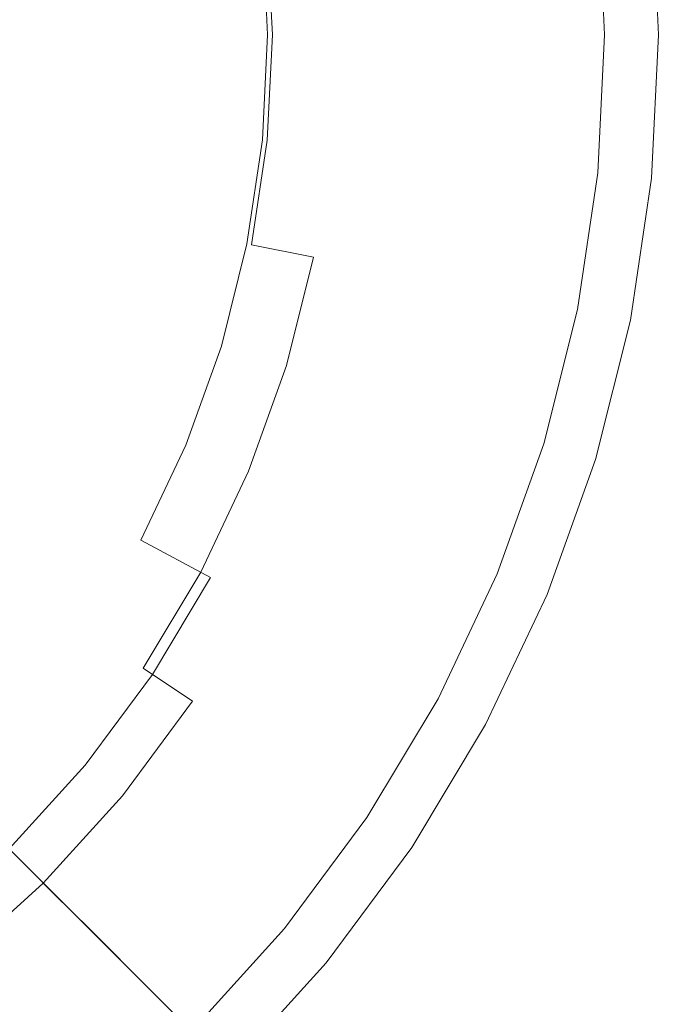
# Model space of a CAD drawing. Extents: x -202 to 202, y -404 to 0.
# Drawn here: x 113 to 202, y -335 to -200 of the extents above; entities that cross this region are included whole.
import ezdxf

# ---------------------------------------------------------------- set-up
doc = ezdxf.new("R2010")
doc.units = 0
doc.header["$LTSCALE"] = 500
doc.header["$MEASUREMENT"] = 0
doc.layers.add('CERAMIKA', color=253, linetype='Continuous')

msp = doc.modelspace()

# ---------------------------------------------------------------- linework, layer by layer
at = {"layer": 'CERAMIKA', "lineweight": 0}
for points, invisible_edges in [([(199.75, -202.18, 154.66), (198.78, -182.6, 154.66), (197.13, -182.76, 155), (198.08, -202.18, 155)], 15), ([(199.8, -182.5, 138.48), (200.77, -202.18, 138.48), (198.43, -202.18, 127.63), (197.47, -182.73, 127.63)], 15), ([(201.11, -202.18, 153.71), (200.14, -182.46, 153.71), (198.78, -182.6, 154.66), (199.75, -202.18, 154.66)], 15), ([(201.08, -182.37, 149), (202.06, -202.18, 149), (200.77, -202.18, 138.48), (199.8, -182.5, 138.48)], 15), ([(201.96, -202.18, 152.28), (200.99, -182.38, 152.28), (200.14, -182.46, 153.71), (201.11, -202.18, 153.71)], 11), ([(202.18, -202.18, 150.6), (201.2, -182.36, 150.6), (200.99, -182.38, 152.28), (201.96, -202.18, 152.28)], 15), ([(201.08, -182.37, 149), (201.2, -182.36, 150.6), (202.18, -202.18, 150.6), (202.06, -202.18, 149)], 15), ([(184.59, -183.99, 94.45), (185.49, -202.18, 94.45), (179.38, -202.18, 83.65), (178.51, -184.59, 83.65)], 15), ([(182.33, -184.22, 115.06), (183.21, -202.18, 115.06), (188.15, -202.18, 128.85), (187.25, -183.73, 128.85)], 15), ([(189.82, -183.48, 105.47), (190.74, -202.18, 105.47), (185.49, -202.18, 94.45), (184.59, -183.99, 94.45)], 15), ([(187.25, -183.73, 128.85), (188.15, -202.18, 128.85), (191.11, -202.18, 142.13), (190.19, -183.44, 142.13)], 15), ([(194.13, -183.05, 116.58), (195.07, -202.18, 116.58), (190.74, -202.18, 105.47), (189.82, -183.48, 105.47)], 15), ([(191.06, -183.36, 147.94), (190.19, -183.44, 142.13), (191.11, -202.18, 142.13), (191.98, -202.18, 147.94)], 15), ([(192.17, -202.18, 150.6), (191.25, -183.34, 150.6), (191.06, -183.36, 147.94), (191.98, -202.18, 147.94)], 15), ([(192.63, -202.18, 152.28), (191.7, -183.29, 152.28), (191.25, -183.34, 150.6), (192.17, -202.18, 150.6)], 15), ([(193.69, -202.18, 153.71), (192.76, -183.19, 153.71), (191.7, -183.29, 152.28), (192.63, -202.18, 152.28)], 15), ([(195.19, -202.18, 154.66), (194.25, -183.04, 154.66), (192.76, -183.19, 153.71), (193.69, -202.18, 153.71)], 11), ([(197.47, -182.73, 127.63), (198.43, -202.18, 127.63), (195.07, -202.18, 116.58), (194.13, -183.05, 116.58)], 15), ([(196.91, -202.18, 155), (195.96, -182.87, 155), (194.25, -183.04, 154.66), (195.19, -202.18, 154.66)], 15), ([(195.96, -182.87, 155), (196.91, -202.18, 155), (198.08, -202.18, 155), (197.13, -182.76, 155)], 15), ([(171.66, -185.27, 73.21), (172.49, -202.18, 73.21), (164.91, -202.18, 63.26), (164.12, -186.01, 63.26)], 15), ([(167.23, -185.7, 87.58), (168.04, -202.18, 87.58), (176.44, -202.18, 101.16), (175.59, -184.88, 101.16)], 15), ([(178.51, -184.59, 83.65), (179.38, -202.18, 83.65), (172.49, -202.18, 73.21), (171.66, -185.27, 73.21)], 15), ([(175.59, -184.88, 101.16), (176.44, -202.18, 101.16), (183.21, -202.18, 115.06), (182.33, -184.22, 115.06)], 15), ([(146.71, -187.73, 63.01), (147.42, -202.18, 63.01), (158.26, -202.18, 74.73), (157.5, -186.66, 74.73)], 15), ([(164.12, -186.01, 63.26), (164.91, -202.18, 63.26), (156.74, -202.18, 53.93), (155.98, -186.81, 53.93)], 15), ([(157.5, -186.66, 74.73), (158.26, -202.18, 74.73), (168.04, -202.18, 87.58), (167.23, -185.7, 87.58)], 15), ([(135.17, -188.86, 52.76), (135.82, -202.18, 52.76), (147.42, -202.18, 63.01), (146.71, -187.73, 63.01)], 11), ([(147.36, -187.66, 45.33), (148.07, -202.18, 45.33), (139.02, -202.18, 37.56), (138.35, -188.55, 37.56)], 15), ([(155.98, -186.81, 53.93), (156.74, -202.18, 53.93), (148.07, -202.18, 45.33), (147.36, -187.66, 45.33)], 11), ([(129.07, -189.46, 30.74), (129.69, -202.18, 30.74), (120.22, -202.18, 24.94), (119.64, -190.39, 24.94)], 15), ([(123.24, -190.04, 44.31), (123.84, -202.18, 44.31), (135.82, -202.18, 52.76), (135.17, -188.86, 52.76)], 15), ([(138.35, -188.55, 37.56), (139.02, -202.18, 37.56), (129.69, -202.18, 30.74), (129.07, -189.46, 30.74)], 15), ([(119.64, -190.39, 24.94), (120.22, -202.18, 24.94), (110.7, -202.18, 20.23), (110.17, -191.32, 20.23)], 15), ([(111.29, -191.21, 37.9), (111.83, -202.18, 37.9), (123.84, -202.18, 44.31), (123.24, -190.04, 44.31)], 15), ([(120.22, -202.18, 24.94), (119.64, -213.96, 24.94), (110.17, -213.03, 20.23), (110.7, -202.18, 20.23)], 15), ([(111.83, -202.18, 37.9), (111.29, -213.14, 37.9), (123.24, -214.31, 44.31), (123.84, -202.18, 44.31)], 15), ([(129.69, -202.18, 30.74), (129.07, -214.89, 30.74), (119.64, -213.96, 24.94), (120.22, -202.18, 24.94)], 15), ([(123.84, -202.18, 44.31), (123.24, -214.31, 44.31), (135.17, -215.49, 52.76), (135.82, -202.18, 52.76)], 15), ([(139.02, -202.18, 37.56), (138.35, -215.8, 37.56), (129.07, -214.89, 30.74), (129.69, -202.18, 30.74)], 15), ([(135.82, -202.18, 52.76), (135.17, -215.49, 52.76), (146.71, -216.62, 63.01), (147.42, -202.18, 63.01)], 11), ([(148.07, -202.18, 45.33), (147.36, -216.69, 45.33), (138.35, -215.8, 37.56), (139.02, -202.18, 37.56)], 15), ([(147.42, -202.18, 63.01), (146.71, -216.62, 63.01), (157.5, -217.69, 74.73), (158.26, -202.18, 74.73)], 15), ([(156.74, -202.18, 53.93), (155.98, -217.54, 53.93), (147.36, -216.69, 45.33), (148.07, -202.18, 45.33)], 11), ([(164.91, -202.18, 63.26), (164.12, -218.34, 63.26), (155.98, -217.54, 53.93), (156.74, -202.18, 53.93)], 15), ([(158.26, -202.18, 74.73), (157.5, -217.69, 74.73), (167.23, -218.65, 87.58), (168.04, -202.18, 87.58)], 15), ([(172.49, -202.18, 73.21), (171.66, -219.08, 73.21), (164.12, -218.34, 63.26), (164.91, -202.18, 63.26)], 15), ([(168.04, -202.18, 87.58), (167.23, -218.65, 87.58), (175.59, -219.47, 101.16), (176.44, -202.18, 101.16)], 15), ([(179.38, -202.18, 83.65), (178.51, -219.76, 83.65), (171.66, -219.08, 73.21), (172.49, -202.18, 73.21)], 15), ([(176.44, -202.18, 101.16), (175.59, -219.47, 101.16), (182.33, -220.13, 115.06), (183.21, -202.18, 115.06)], 15), ([(185.49, -202.18, 94.45), (184.59, -220.36, 94.45), (178.51, -219.76, 83.65), (179.38, -202.18, 83.65)], 15), ([(183.21, -202.18, 115.06), (182.33, -220.13, 115.06), (187.25, -220.62, 128.85), (188.15, -202.18, 128.85)], 15), ([(190.74, -202.18, 105.47), (189.82, -220.87, 105.47), (184.59, -220.36, 94.45), (185.49, -202.18, 94.45)], 15), ([(188.15, -202.18, 128.85), (187.25, -220.62, 128.85), (190.19, -220.91, 142.13), (191.11, -202.18, 142.13)], 15), ([(195.07, -202.18, 116.58), (194.13, -221.3, 116.58), (189.82, -220.87, 105.47), (190.74, -202.18, 105.47)], 15), ([(191.98, -202.18, 147.94), (191.11, -202.18, 142.13), (190.19, -220.91, 142.13), (191.06, -220.99, 147.94)], 15), ([(191.25, -221.01, 150.6), (192.17, -202.18, 150.6), (191.98, -202.18, 147.94), (191.06, -220.99, 147.94)], 15), ([(191.7, -221.06, 152.28), (192.63, -202.18, 152.28), (192.17, -202.18, 150.6), (191.25, -221.01, 150.6)], 15), ([(192.76, -221.16, 153.71), (193.69, -202.18, 153.71), (192.63, -202.18, 152.28), (191.7, -221.06, 152.28)], 15), ([(194.25, -221.31, 154.66), (195.19, -202.18, 154.66), (193.69, -202.18, 153.71), (192.76, -221.16, 153.71)], 11), ([(198.43, -202.18, 127.63), (197.47, -221.62, 127.63), (194.13, -221.3, 116.58), (195.07, -202.18, 116.58)], 15), ([(195.96, -221.48, 155), (196.91, -202.18, 155), (195.19, -202.18, 154.66), (194.25, -221.31, 154.66)], 15), ([(196.91, -202.18, 155), (195.96, -221.48, 155), (197.13, -221.59, 155), (198.08, -202.18, 155)], 15), ([(198.78, -221.75, 154.66), (199.75, -202.18, 154.66), (198.08, -202.18, 155), (197.13, -221.59, 155)], 15), ([(200.77, -202.18, 138.48), (199.8, -221.85, 138.48), (197.47, -221.62, 127.63), (198.43, -202.18, 127.63)], 15), ([(200.14, -221.89, 153.71), (201.11, -202.18, 153.71), (199.75, -202.18, 154.66), (198.78, -221.75, 154.66)], 15), ([(202.06, -202.18, 149), (201.08, -221.98, 149), (199.8, -221.85, 138.48), (200.77, -202.18, 138.48)], 15), ([(200.99, -221.97, 152.28), (201.96, -202.18, 152.28), (201.11, -202.18, 153.71), (200.14, -221.89, 153.71)], 11), ([(201.2, -221.99, 150.6), (202.18, -202.18, 150.6), (201.96, -202.18, 152.28), (200.99, -221.97, 152.28)], 15), ([(202.06, -202.18, 149), (202.18, -202.18, 150.6), (201.2, -221.99, 150.6), (201.08, -221.98, 149)], 15), ([(119.64, -213.96, 24.94), (117.91, -225.63, 24.94), (108.58, -223.77, 20.23), (110.17, -213.03, 20.23)], 15), ([(111.29, -213.14, 37.9), (109.68, -223.99, 37.9), (121.46, -226.34, 44.31), (123.24, -214.31, 44.31)], 15), ([(129.07, -214.89, 30.74), (127.2, -227.48, 30.74), (117.91, -225.63, 24.94), (119.64, -213.96, 24.94)], 15), ([(123.24, -214.31, 44.31), (121.46, -226.34, 44.31), (133.21, -228.67, 52.76), (135.17, -215.49, 52.76)], 15), ([(138.35, -215.8, 37.56), (136.35, -229.3, 37.56), (127.2, -227.48, 30.74), (129.07, -214.89, 30.74)], 15), ([(135.17, -215.49, 52.76), (133.21, -228.67, 52.76), (144.58, -230.93, 63.01), (146.71, -216.62, 63.01)], 11), ([(147.36, -216.69, 45.33), (145.22, -231.06, 45.33), (136.35, -229.3, 37.56), (138.35, -215.8, 37.56)], 15), ([(146.71, -216.62, 63.01), (144.58, -230.93, 63.01), (155.22, -233.05, 74.73), (157.5, -217.69, 74.73)], 15), ([(155.98, -217.54, 53.93), (153.73, -232.75, 53.93), (145.22, -231.06, 45.33), (147.36, -216.69, 45.33)], 11), ([(164.12, -218.34, 63.26), (161.74, -234.35, 63.26), (153.73, -232.75, 53.93), (155.98, -217.54, 53.93)], 15), ([(157.5, -217.69, 74.73), (155.22, -233.05, 74.73), (164.81, -234.96, 87.58), (167.23, -218.65, 87.58)], 15), ([(171.66, -219.08, 73.21), (169.18, -235.83, 73.21), (161.74, -234.35, 63.26), (164.12, -218.34, 63.26)], 15), ([(167.23, -218.65, 87.58), (164.81, -234.96, 87.58), (173.05, -236.6, 101.16), (175.59, -219.47, 101.16)], 15), ([(178.51, -219.76, 83.65), (175.93, -237.17, 83.65), (169.18, -235.83, 73.21), (171.66, -219.08, 73.21)], 15), ([(175.59, -219.47, 101.16), (173.05, -236.6, 101.16), (179.69, -237.92, 115.06), (182.33, -220.13, 115.06)], 15), ([(184.59, -220.36, 94.45), (181.92, -238.36, 94.45), (175.93, -237.17, 83.65), (178.51, -219.76, 83.65)], 15), ([(182.33, -220.13, 115.06), (179.69, -237.92, 115.06), (184.54, -238.88, 128.85), (187.25, -220.62, 128.85)], 15), ([(189.82, -220.87, 105.47), (187.07, -239.39, 105.47), (181.92, -238.36, 94.45), (184.59, -220.36, 94.45)], 15), ([(187.25, -220.62, 128.85), (184.54, -238.88, 128.85), (187.44, -239.46, 142.13), (190.19, -220.91, 142.13)], 15), ([(194.13, -221.3, 116.58), (191.32, -240.23, 116.58), (187.07, -239.39, 105.47), (189.82, -220.87, 105.47)], 15), ([(191.06, -220.99, 147.94), (190.19, -220.91, 142.13), (187.44, -239.46, 142.13), (188.29, -239.63, 147.94)], 15), ([(188.48, -239.67, 150.6), (191.25, -221.01, 150.6), (191.06, -220.99, 147.94), (188.29, -239.63, 147.94)], 15), ([(188.93, -239.76, 152.28), (191.7, -221.06, 152.28), (191.25, -221.01, 150.6), (188.48, -239.67, 150.6)], 15), ([(189.97, -239.96, 153.71), (192.76, -221.16, 153.71), (191.7, -221.06, 152.28), (188.93, -239.76, 152.28)], 15), ([(191.44, -240.26, 154.66), (194.25, -221.31, 154.66), (192.76, -221.16, 153.71), (189.97, -239.96, 153.71)], 11), ([(197.47, -221.62, 127.63), (194.62, -240.89, 127.63), (191.32, -240.23, 116.58), (194.13, -221.3, 116.58)], 15), ([(193.12, -240.59, 155), (195.96, -221.48, 155), (194.25, -221.31, 154.66), (191.44, -240.26, 154.66)], 15), ([(195.96, -221.48, 155), (193.12, -240.59, 155), (194.27, -240.82, 155), (197.13, -221.59, 155)], 15), ([(195.91, -241.14, 154.66), (198.78, -221.75, 154.66), (197.13, -221.59, 155), (194.27, -240.82, 155)], 15), ([(199.8, -221.85, 138.48), (196.91, -241.34, 138.48), (194.62, -240.89, 127.63), (197.47, -221.62, 127.63)], 15), ([(197.25, -241.41, 153.71), (200.14, -221.89, 153.71), (198.78, -221.75, 154.66), (195.91, -241.14, 154.66)], 15), ([(201.08, -221.98, 149), (198.18, -241.59, 149), (196.91, -241.34, 138.48), (199.8, -221.85, 138.48)], 15), ([(198.08, -241.58, 152.28), (200.99, -221.97, 152.28), (200.14, -221.89, 153.71), (197.25, -241.41, 153.71)], 11), ([(198.29, -241.62, 150.6), (201.2, -221.99, 150.6), (200.99, -221.97, 152.28), (198.08, -241.58, 152.28)], 15), ([(201.08, -221.98, 149), (201.2, -221.99, 150.6), (198.29, -241.62, 150.6), (198.18, -241.59, 149)], 15), ([(117.91, -225.63, 24.94), (115.04, -237.07, 24.94), (105.94, -234.31, 20.23), (108.58, -223.77, 20.23)], 15), ([(109.68, -223.99, 37.9), (107.01, -234.64, 37.9), (118.51, -238.12, 44.31), (121.46, -226.34, 44.31)], 15), ([(127.2, -227.48, 30.74), (124.11, -239.82, 30.74), (115.04, -237.07, 24.94), (117.91, -225.63, 24.94)], 15), ([(121.46, -226.34, 44.31), (118.51, -238.12, 44.31), (129.98, -241.6, 52.76), (133.21, -228.67, 52.76)], 15), ([(136.35, -229.3, 37.56), (133.03, -242.53, 37.56), (124.11, -239.82, 30.74), (127.2, -227.48, 30.74)], 15), ([(133.21, -228.67, 52.76), (129.98, -241.6, 52.76), (141.07, -244.97, 63.01), (144.58, -230.93, 63.01)], 11), ([(145.22, -231.06, 45.33), (141.69, -245.16, 45.33), (133.03, -242.53, 37.56), (136.35, -229.3, 37.56)], 15), ([(144.58, -230.93, 63.01), (141.07, -244.97, 63.01), (151.45, -248.12, 74.73), (155.22, -233.05, 74.73)], 15), ([(153.73, -232.75, 53.93), (149.99, -247.67, 53.93), (141.69, -245.16, 45.33), (145.22, -231.06, 45.33)], 7), ([(161.74, -234.35, 63.26), (157.81, -250.05, 63.26), (149.99, -247.67, 53.93), (153.73, -232.75, 53.93)], 11), ([(155.22, -233.05, 74.73), (151.45, -248.12, 74.73), (160.8, -250.95, 87.58), (164.81, -234.96, 87.58)], 15), ([(115.04, -237.07, 24.94), (111.06, -248.18, 24.94), (102.28, -244.54, 20.23), (105.94, -234.31, 20.23)], 15), ([(107.01, -234.64, 37.9), (103.31, -244.97, 37.9), (114.41, -249.57, 44.31), (118.51, -238.12, 44.31)], 15), ([(169.18, -235.83, 73.21), (165.06, -252.25, 73.21), (157.81, -250.05, 63.26), (161.74, -234.35, 63.26)], 15), ([(164.81, -234.96, 87.58), (160.8, -250.95, 87.58), (168.84, -253.39, 101.16), (173.05, -236.6, 101.16)], 15), ([(175.93, -237.17, 83.65), (171.65, -254.25, 83.65), (165.06, -252.25, 73.21), (169.18, -235.83, 73.21)], 15), ([(173.05, -236.6, 101.16), (168.84, -253.39, 101.16), (175.32, -255.36, 115.06), (179.69, -237.92, 115.06)], 15), ([(124.11, -239.82, 30.74), (119.82, -251.81, 30.74), (111.06, -248.18, 24.94), (115.04, -237.07, 24.94)], 15), ([(118.51, -238.12, 44.31), (114.41, -249.57, 44.31), (125.49, -254.15, 52.76), (129.98, -241.6, 52.76)], 15), ([(181.92, -238.36, 94.45), (177.5, -256.02, 94.45), (171.65, -254.25, 83.65), (175.93, -237.17, 83.65)], 15), ([(179.69, -237.92, 115.06), (175.32, -255.36, 115.06), (180.05, -256.79, 128.85), (184.54, -238.88, 128.85)], 15), ([(187.07, -239.39, 105.47), (182.53, -257.54, 105.47), (177.5, -256.02, 94.45), (181.92, -238.36, 94.45)], 15), ([(184.54, -238.88, 128.85), (180.05, -256.79, 128.85), (182.88, -257.65, 142.13), (187.44, -239.46, 142.13)], 15), ([(191.32, -240.23, 116.58), (186.67, -258.8, 116.58), (182.53, -257.54, 105.47), (187.07, -239.39, 105.47)], 15), ([(188.29, -239.63, 147.94), (187.44, -239.46, 142.13), (182.88, -257.65, 142.13), (183.72, -257.91, 147.94)], 15), ([(133.03, -242.53, 37.56), (128.43, -255.37, 37.56), (119.82, -251.81, 30.74), (124.11, -239.82, 30.74)], 15), ([(183.9, -257.96, 150.6), (188.48, -239.67, 150.6), (188.29, -239.63, 147.94), (183.72, -257.91, 147.94)], 15), ([(184.34, -258.09, 152.28), (188.93, -239.76, 152.28), (188.48, -239.67, 150.6), (183.9, -257.96, 150.6)], 15), ([(185.35, -258.4, 153.71), (189.97, -239.96, 153.71), (188.93, -239.76, 152.28), (184.34, -258.09, 152.28)], 15), ([(186.79, -258.84, 154.66), (191.44, -240.26, 154.66), (189.97, -239.96, 153.71), (185.35, -258.4, 153.71)], 11), ([(194.62, -240.89, 127.63), (189.88, -259.78, 127.63), (186.67, -258.8, 116.58), (191.32, -240.23, 116.58)], 15), ([(188.43, -259.33, 155), (193.12, -240.59, 155), (191.44, -240.26, 154.66), (186.79, -258.84, 154.66)], 15), ([(193.12, -240.59, 155), (188.43, -259.33, 155), (189.55, -259.67, 155), (194.27, -240.82, 155)], 15), ([(191.15, -260.16, 154.66), (195.91, -241.14, 154.66), (194.27, -240.82, 155), (189.55, -259.67, 155)], 15), ([(196.91, -241.34, 138.48), (192.12, -260.45, 138.48), (189.88, -259.78, 127.63), (194.62, -240.89, 127.63)], 15), ([(129.98, -241.6, 52.76), (125.49, -254.15, 52.76), (136.2, -258.59, 63.01), (141.07, -244.97, 63.01)], 11), ([(192.45, -260.55, 153.71), (197.25, -241.41, 153.71), (195.91, -241.14, 154.66), (191.15, -260.16, 154.66)], 15), ([(198.18, -241.59, 149), (193.36, -260.83, 149), (192.12, -260.45, 138.48), (196.91, -241.34, 138.48)], 15), ([(193.27, -260.8, 152.28), (198.08, -241.58, 152.28), (197.25, -241.41, 153.71), (192.45, -260.55, 153.71)], 11), ([(193.47, -260.86, 150.6), (198.29, -241.62, 150.6), (198.08, -241.58, 152.28), (193.27, -260.8, 152.28)], 15), ([(198.18, -241.59, 149), (198.29, -241.62, 150.6), (193.47, -260.86, 150.6), (193.36, -260.83, 149)], 15), ([(141.69, -245.16, 45.33), (136.8, -258.84, 45.33), (128.43, -255.37, 37.56), (133.03, -242.53, 37.56)], 15), ([(103.31, -244.97, 37.9), (98.62, -254.89, 37.9), (109.22, -260.55, 44.31), (114.41, -249.57, 44.31)], 15), ([(141.07, -244.97, 63.01), (136.2, -258.59, 63.01), (146.22, -262.74, 74.73), (151.45, -248.12, 74.73)], 15), ([(149.99, -247.67, 53.93), (144.81, -262.16, 53.93), (136.8, -258.84, 45.33), (141.69, -245.16, 45.33)], 15), ([(119.82, -251.81, 30.74), (114.38, -263.31, 30.74), (106.02, -258.84, 24.94), (111.06, -248.18, 24.94)], 15), ([(157.81, -250.05, 63.26), (152.36, -265.28, 63.26), (144.81, -262.16, 53.93), (149.99, -247.67, 53.93)], 11), ([(151.45, -248.12, 74.73), (146.22, -262.74, 74.73), (155.24, -266.48, 87.58), (160.8, -250.95, 87.58)], 15), ([(114.41, -249.57, 44.31), (109.22, -260.55, 44.31), (119.79, -266.2, 52.76), (125.49, -254.15, 52.76)], 15), ([(165.06, -252.25, 73.21), (159.36, -268.18, 73.21), (152.36, -265.28, 63.26), (157.81, -250.05, 63.26)], 15), ([(160.8, -250.95, 87.58), (155.24, -266.48, 87.58), (163.01, -269.69, 101.16), (168.84, -253.39, 101.16)], 15), ([(128.43, -255.37, 37.56), (122.6, -267.71, 37.56), (114.38, -263.31, 30.74), (119.82, -251.81, 30.74)], 15), ([(171.65, -254.25, 83.65), (165.72, -270.82, 83.65), (159.36, -268.18, 73.21), (165.06, -252.25, 73.21)], 15), ([(125.49, -254.15, 52.76), (119.79, -266.2, 52.76), (130.01, -271.67, 63.01), (136.2, -258.59, 63.01)], 11), ([(168.84, -253.39, 101.16), (163.01, -269.69, 101.16), (169.26, -272.29, 115.06), (175.32, -255.36, 115.06)], 15), ([(177.5, -256.02, 94.45), (171.37, -273.16, 94.45), (165.72, -270.82, 83.65), (171.65, -254.25, 83.65)], 15), ([(136.8, -258.84, 45.33), (130.59, -271.97, 45.33), (122.6, -267.71, 37.56), (128.43, -255.37, 37.56)], 15), ([(175.32, -255.36, 115.06), (169.26, -272.29, 115.06), (173.83, -274.18, 128.85), (180.05, -256.79, 128.85)], 15), ([(182.53, -257.54, 105.47), (176.22, -275.17, 105.47), (171.37, -273.16, 94.45), (177.5, -256.02, 94.45)], 15), ([(180.05, -256.79, 128.85), (173.83, -274.18, 128.85), (176.56, -275.31, 142.13), (182.88, -257.65, 142.13)], 15), ([(186.67, -258.8, 116.58), (180.22, -276.83, 116.58), (176.22, -275.17, 105.47), (182.53, -257.54, 105.47)], 15), ([(183.72, -257.91, 147.94), (182.88, -257.65, 142.13), (176.56, -275.31, 142.13), (177.37, -275.64, 147.94)], 15), ([(177.54, -275.72, 150.6), (183.9, -257.96, 150.6), (183.72, -257.91, 147.94), (177.37, -275.64, 147.94)], 15), ([(177.97, -275.89, 152.28), (184.34, -258.09, 152.28), (183.9, -257.96, 150.6), (177.54, -275.72, 150.6)], 15), ([(178.95, -276.3, 153.71), (185.35, -258.4, 153.71), (184.34, -258.09, 152.28), (177.97, -275.89, 152.28)], 15), ([(180.33, -276.87, 154.66), (186.79, -258.84, 154.66), (185.35, -258.4, 153.71), (178.95, -276.3, 153.71)], 11), ([(114.38, -263.31, 30.74), (107.84, -274.23, 30.74), (99.96, -268.96, 24.94), (106.02, -258.84, 24.94)], 15), ([(136.2, -258.59, 63.01), (130.01, -271.67, 63.01), (139.58, -276.78, 74.73), (146.22, -262.74, 74.73)], 15), ([(144.81, -262.16, 53.93), (138.23, -276.06, 53.93), (130.59, -271.97, 45.33), (136.8, -258.84, 45.33)], 15), ([(189.88, -259.78, 127.63), (183.32, -278.11, 127.63), (180.22, -276.83, 116.58), (186.67, -258.8, 116.58)], 15), ([(181.92, -277.53, 155), (188.43, -259.33, 155), (186.79, -258.84, 154.66), (180.33, -276.87, 154.66)], 15), ([(188.43, -259.33, 155), (181.92, -277.53, 155), (183, -277.98, 155), (189.55, -259.67, 155)], 15), ([(184.54, -278.61, 154.66), (191.15, -260.16, 154.66), (189.55, -259.67, 155), (183, -277.98, 155)], 15), ([(192.12, -260.45, 138.48), (185.48, -279.01, 138.48), (183.32, -278.11, 127.63), (189.88, -259.78, 127.63)], 15), ([(109.22, -260.55, 44.31), (102.97, -270.98, 44.31), (112.93, -277.64, 52.76), (119.79, -266.2, 52.76)], 15), ([(185.8, -279.14, 153.71), (192.45, -260.55, 153.71), (191.15, -260.16, 154.66), (184.54, -278.61, 154.66)], 15), ([(193.36, -260.83, 149), (186.68, -279.5, 149), (185.48, -279.01, 138.48), (192.12, -260.45, 138.48)], 15), ([(186.59, -279.46, 152.28), (193.27, -260.8, 152.28), (192.45, -260.55, 153.71), (185.8, -279.14, 153.71)], 11), ([(186.79, -279.54, 150.6), (193.47, -260.86, 150.6), (193.27, -260.8, 152.28), (186.59, -279.46, 152.28)], 15), ([(193.36, -260.83, 149), (193.47, -260.86, 150.6), (186.79, -279.54, 150.6), (186.68, -279.5, 149)], 15), ([(152.36, -265.28, 63.26), (145.44, -279.91, 63.26), (138.23, -276.06, 53.93), (144.81, -262.16, 53.93)], 11), ([(122.6, -267.71, 37.56), (115.59, -279.41, 37.56), (107.84, -274.23, 30.74), (114.38, -263.31, 30.74)], 15), ([(146.22, -262.74, 74.73), (139.58, -276.78, 74.73), (148.19, -281.39, 87.58), (155.24, -266.48, 87.58)], 15), ([(119.79, -266.2, 52.76), (112.93, -277.64, 52.76), (122.57, -284.08, 63.01), (130.01, -271.67, 63.01)], 15), ([(159.36, -268.18, 73.21), (152.12, -283.49, 73.21), (145.44, -279.91, 63.26), (152.36, -265.28, 63.26)], 15), ([(155.24, -266.48, 87.58), (148.19, -281.39, 87.58), (155.6, -285.35, 101.16), (163.01, -269.69, 101.16)], 15), ([(130.59, -271.97, 45.33), (123.12, -284.44, 45.33), (115.59, -279.41, 37.56), (122.6, -267.71, 37.56)], 15), ([(165.72, -270.82, 83.65), (158.2, -286.73, 83.65), (152.12, -283.49, 73.21), (159.36, -268.18, 73.21)], 15), ([(163.01, -269.69, 101.16), (155.6, -285.35, 101.16), (161.58, -288.54, 115.06), (169.26, -272.29, 115.06)], 15), ([(130.01, -271.67, 63.01), (122.57, -284.08, 63.01), (131.59, -290.1, 74.73), (139.58, -276.78, 74.73)], 3), ([(138.23, -276.06, 53.93), (130.32, -289.25, 53.93), (123.12, -284.44, 45.33), (130.59, -271.97, 45.33)], 15), ([(171.37, -273.16, 94.45), (163.58, -289.61, 94.45), (158.2, -286.73, 83.65), (165.72, -270.82, 83.65)], 15), ([(169.26, -272.29, 115.06), (161.58, -288.54, 115.06), (165.94, -290.87, 128.85), (173.83, -274.18, 128.85)], 15), ([(176.22, -275.17, 105.47), (168.22, -292.09, 105.47), (163.58, -289.61, 94.45), (171.37, -273.16, 94.45)], 15), ([(115.59, -279.41, 37.56), (107.46, -290.37, 37.56), (100.25, -284.45, 30.74), (107.84, -274.23, 30.74)], 15), ([(173.83, -274.18, 128.85), (165.94, -290.87, 128.85), (168.55, -292.26, 142.13), (176.56, -275.31, 142.13)], 15), ([(145.44, -279.91, 63.26), (137.12, -293.8, 63.26), (130.32, -289.25, 53.93), (138.23, -276.06, 53.93)], 11), ([(180.22, -276.83, 116.58), (172.04, -294.13, 116.58), (168.22, -292.09, 105.47), (176.22, -275.17, 105.47)], 15), ([(177.37, -275.64, 147.94), (176.56, -275.31, 142.13), (168.55, -292.26, 142.13), (169.31, -292.68, 147.94)], 15), ([(169.48, -292.76, 150.6), (177.54, -275.72, 150.6), (177.37, -275.64, 147.94), (169.31, -292.68, 147.94)], 15), ([(169.88, -292.98, 152.28), (177.97, -275.89, 152.28), (177.54, -275.72, 150.6), (169.48, -292.76, 150.6)], 15), ([(170.82, -293.48, 153.71), (178.95, -276.3, 153.71), (177.97, -275.89, 152.28), (169.88, -292.98, 152.28)], 15), ([(139.58, -276.78, 74.73), (131.59, -290.1, 74.73), (139.72, -295.53, 87.58), (148.19, -281.39, 87.58)], 15), ([(172.14, -294.19, 154.66), (180.33, -276.87, 154.66), (178.95, -276.3, 153.71), (170.82, -293.48, 153.71)], 11), ([(183.32, -278.11, 127.63), (175, -295.71, 127.63), (172.04, -294.13, 116.58), (180.22, -276.83, 116.58)], 15), ([(173.66, -295, 155), (181.92, -277.53, 155), (180.33, -276.87, 154.66), (172.14, -294.19, 154.66)], 15), ([(112.93, -277.64, 52.76), (104.99, -288.34, 52.76), (113.95, -295.7, 63.01), (122.57, -284.08, 63.01)], 15), ([(181.92, -277.53, 155), (173.66, -295, 155), (174.69, -295.55, 155), (183, -277.98, 155)], 15), ([(176.16, -296.34, 154.66), (184.54, -278.61, 154.66), (183, -277.98, 155), (174.69, -295.55, 155)], 15), ([(185.48, -279.01, 138.48), (177.06, -296.82, 138.48), (175, -295.71, 127.63), (183.32, -278.11, 127.63)], 15), ([(177.36, -296.98, 153.71), (185.8, -279.14, 153.71), (184.54, -278.61, 154.66), (176.16, -296.34, 154.66)], 15), ([(123.12, -284.44, 45.33), (114.46, -296.11, 45.33), (107.46, -290.37, 37.56), (115.59, -279.41, 37.56)], 15), ([(152.12, -283.49, 73.21), (143.42, -298.01, 73.21), (137.12, -293.8, 63.26), (145.44, -279.91, 63.26)], 15), ([(186.68, -279.5, 149), (178.2, -297.42, 149), (177.06, -296.82, 138.48), (185.48, -279.01, 138.48)], 15), ([(178.12, -297.38, 152.28), (186.59, -279.46, 152.28), (185.8, -279.14, 153.71), (177.36, -296.98, 153.71)], 11), ([(178.3, -297.48, 150.6), (186.79, -279.54, 150.6), (186.59, -279.46, 152.28), (178.12, -297.38, 152.28)], 15), ([(186.68, -279.5, 149), (186.79, -279.54, 150.6), (178.3, -297.48, 150.6), (178.2, -297.42, 149)], 15), ([(148.19, -281.39, 87.58), (139.72, -295.53, 87.58), (146.7, -300.2, 101.16), (155.6, -285.35, 101.16)], 15), ([(122.57, -284.08, 63.01), (113.95, -295.7, 63.01), (122.34, -302.58, 74.73), (131.59, -290.1, 74.73)], 11), ([(158.2, -286.73, 83.65), (149.15, -301.83, 83.65), (143.42, -298.01, 73.21), (152.12, -283.49, 73.21)], 15), ([(130.32, -289.25, 53.93), (121.16, -301.61, 53.93), (114.46, -296.11, 45.33), (123.12, -284.44, 45.33)], 15), ([(155.6, -285.35, 101.16), (146.7, -300.2, 101.16), (152.33, -303.96, 115.06), (161.58, -288.54, 115.06)], 15), ([(163.58, -289.61, 94.45), (154.23, -305.23, 94.45), (149.15, -301.83, 83.65), (158.2, -286.73, 83.65)], 15), ([(104.99, -288.34, 52.76), (96.04, -298.22, 52.76), (104.24, -306.41, 63.01), (113.95, -295.7, 63.01)], 15), ([(137.12, -293.8, 63.26), (127.48, -306.79, 63.26), (121.16, -301.61, 53.93), (130.32, -289.25, 53.93)], 7), ([(161.58, -288.54, 115.06), (152.33, -303.96, 115.06), (156.44, -306.71, 128.85), (165.94, -290.87, 128.85)], 15), ([(114.46, -296.11, 45.33), (104.7, -306.88, 45.33), (98.3, -300.47, 37.56), (107.46, -290.37, 37.56)], 15), ([(131.59, -290.1, 74.73), (122.34, -302.58, 74.73), (129.89, -308.78, 87.58), (139.72, -295.53, 87.58)], 15), ([(168.22, -292.09, 105.47), (158.59, -308.14, 105.47), (154.23, -305.23, 94.45), (163.58, -289.61, 94.45)], 15), ([(165.94, -290.87, 128.85), (156.44, -306.71, 128.85), (158.9, -308.35, 142.13), (168.55, -292.26, 142.13)], 15), ([(172.04, -294.13, 116.58), (162.2, -310.55, 116.58), (158.59, -308.14, 105.47), (168.22, -292.09, 105.47)], 15), ([(169.31, -292.68, 147.94), (168.55, -292.26, 142.13), (158.9, -308.35, 142.13), (159.63, -308.84, 147.94)], 15), ([(159.79, -308.94, 150.6), (169.48, -292.76, 150.6), (169.31, -292.68, 147.94), (159.63, -308.84, 147.94)], 15), ([(160.17, -309.19, 152.28), (169.88, -292.98, 152.28), (169.48, -292.76, 150.6), (159.79, -308.94, 150.6)], 15), ([(161.05, -309.78, 153.71), (170.82, -293.48, 153.71), (169.88, -292.98, 152.28), (160.17, -309.19, 152.28)], 15), ([(162.3, -310.62, 154.66), (172.14, -294.19, 154.66), (170.82, -293.48, 153.71), (161.05, -309.78, 153.71)], 11), ([(143.42, -298.01, 73.21), (133.34, -311.6, 73.21), (127.48, -306.79, 63.26), (137.12, -293.8, 63.26)], 11), ([(175, -295.71, 127.63), (164.99, -312.42, 127.63), (162.2, -310.55, 116.58), (172.04, -294.13, 116.58)], 15), ([(163.72, -311.57, 155), (173.66, -295, 155), (172.14, -294.19, 154.66), (162.3, -310.62, 154.66)], 15), ([(173.66, -295, 155), (163.72, -311.57, 155), (164.7, -312.22, 155), (174.69, -295.55, 155)], 15), ([(113.95, -295.7, 63.01), (104.24, -306.41, 63.01), (111.91, -314.08, 74.73), (122.34, -302.58, 74.73)], 11), ([(121.16, -301.61, 53.93), (110.83, -313.01, 53.93), (104.7, -306.88, 45.33), (114.46, -296.11, 45.33)], 15), ([(139.72, -295.53, 87.58), (129.89, -308.78, 87.58), (136.39, -314.11, 101.16), (146.7, -300.2, 101.16)], 15), ([(166.08, -313.15, 154.66), (176.16, -296.34, 154.66), (174.69, -295.55, 155), (164.7, -312.22, 155)], 15), ([(177.06, -296.82, 138.48), (166.93, -313.72, 138.48), (164.99, -312.42, 127.63), (175, -295.71, 127.63)], 15), ([(167.22, -313.91, 153.71), (177.36, -296.98, 153.71), (176.16, -296.34, 154.66), (166.08, -313.15, 154.66)], 15), ([(178.2, -297.42, 149), (168, -314.43, 149), (166.93, -313.72, 138.48), (177.06, -296.82, 138.48)], 15), ([(167.93, -314.38, 152.28), (178.12, -297.38, 152.28), (177.36, -296.98, 153.71), (167.22, -313.91, 153.71)], 11), ([(168.1, -314.5, 150.6), (178.3, -297.48, 150.6), (178.12, -297.38, 152.28), (167.93, -314.38, 152.28)], 15), ([(178.2, -297.42, 149), (178.3, -297.48, 150.6), (168.1, -314.5, 150.6), (168, -314.43, 149)], 15), ([(149.15, -301.83, 83.65), (138.66, -315.97, 83.65), (133.34, -311.6, 73.21), (143.42, -298.01, 73.21)], 15), ([(146.7, -300.2, 101.16), (136.39, -314.11, 101.16), (141.62, -318.4, 115.06), (152.33, -303.96, 115.06)], 15), ([(127.48, -306.79, 63.26), (116.61, -318.79, 63.26), (110.83, -313.01, 53.93), (121.16, -301.61, 53.93)], 15), ([(122.34, -302.58, 74.73), (111.91, -314.08, 74.73), (118.82, -320.99, 87.58), (129.89, -308.78, 87.58)], 15), ([(154.23, -305.23, 94.45), (143.38, -319.85, 94.45), (138.66, -315.97, 83.65), (149.15, -301.83, 83.65)], 15), ([(152.33, -303.96, 115.06), (141.62, -318.4, 115.06), (145.44, -321.54, 128.85), (156.44, -306.71, 128.85)], 15), ([(158.59, -308.14, 105.47), (147.44, -323.18, 105.47), (143.38, -319.85, 94.45), (154.23, -305.23, 94.45)], 15), ([(133.34, -311.6, 73.21), (121.97, -324.15, 73.21), (116.61, -318.79, 63.26), (127.48, -306.79, 63.26)], 11), ([(156.44, -306.71, 128.85), (145.44, -321.54, 128.85), (147.73, -323.41, 142.13), (158.9, -308.35, 142.13)], 15), ([(162.2, -310.55, 116.58), (150.79, -325.93, 116.58), (147.44, -323.18, 105.47), (158.59, -308.14, 105.47)], 15), ([(159.63, -308.84, 147.94), (158.9, -308.35, 142.13), (147.73, -323.41, 142.13), (148.41, -323.97, 147.94)], 15), ([(129.89, -308.78, 87.58), (118.82, -320.99, 87.58), (124.76, -326.93, 101.16), (136.39, -314.11, 101.16)], 15), ([(148.55, -324.09, 150.6), (159.79, -308.94, 150.6), (159.63, -308.84, 147.94), (148.41, -323.97, 147.94)], 15), ([(148.9, -324.38, 152.28), (160.17, -309.19, 152.28), (159.79, -308.94, 150.6), (148.55, -324.09, 150.6)], 15), ([(149.72, -325.05, 153.71), (161.05, -309.78, 153.71), (160.17, -309.19, 152.28), (148.9, -324.38, 152.28)], 15), ([(150.89, -326, 154.66), (162.3, -310.62, 154.66), (161.05, -309.78, 153.71), (149.72, -325.05, 153.71)], 11), ([(164.99, -312.42, 127.63), (153.39, -328.06, 127.63), (150.79, -325.93, 116.58), (162.2, -310.55, 116.58)], 15), ([(152.21, -327.09, 155), (163.72, -311.57, 155), (162.3, -310.62, 154.66), (150.89, -326, 154.66)], 15), ([(138.66, -315.97, 83.65), (126.84, -329.01, 83.65), (121.97, -324.15, 73.21), (133.34, -311.6, 73.21)], 15), ([(163.72, -311.57, 155), (152.21, -327.09, 155), (153.12, -327.84, 155), (164.7, -312.22, 155)], 15), ([(154.41, -328.89, 154.66), (166.08, -313.15, 154.66), (164.7, -312.22, 155), (153.12, -327.84, 155)], 15), ([(166.93, -313.72, 138.48), (155.19, -329.54, 138.48), (153.39, -328.06, 127.63), (164.99, -312.42, 127.63)], 15), ([(116.61, -318.79, 63.26), (104.62, -329.65, 63.26), (99.43, -323.34, 53.93), (110.83, -313.01, 53.93)], 15), ([(155.46, -329.76, 153.71), (167.22, -313.91, 153.71), (166.08, -313.15, 154.66), (154.41, -328.89, 154.66)], 15), ([(168, -314.43, 149), (156.19, -330.36, 149), (155.19, -329.54, 138.48), (166.93, -313.72, 138.48)], 15), ([(156.12, -330.3, 152.28), (167.93, -314.38, 152.28), (167.22, -313.91, 153.71), (155.46, -329.76, 153.71)], 11), ([(111.91, -314.08, 74.73), (100.4, -324.51, 74.73), (106.6, -332.07, 87.58), (118.82, -320.99, 87.58)], 7), ([(136.39, -314.11, 101.16), (124.76, -326.93, 101.16), (129.55, -331.72, 115.06), (141.62, -318.4, 115.06)], 15), ([(156.28, -330.43, 150.6), (168.1, -314.5, 150.6), (167.93, -314.38, 152.28), (156.12, -330.3, 152.28)], 15), ([(168, -314.43, 149), (168.1, -314.5, 150.6), (156.28, -330.43, 150.6), (156.19, -330.36, 149)], 15), ([(143.38, -319.85, 94.45), (131.16, -333.33, 94.45), (126.84, -329.01, 83.65), (138.66, -315.97, 83.65)], 15), ([(121.97, -324.15, 73.21), (109.43, -335.51, 73.21), (104.62, -329.65, 63.26), (116.61, -318.79, 63.26)], 3), ([(141.62, -318.4, 115.06), (129.55, -331.72, 115.06), (133.04, -335.22, 128.85), (145.44, -321.54, 128.85)], 15), ([(147.44, -323.18, 105.47), (134.87, -337.05, 105.47), (131.16, -333.33, 94.45), (143.38, -319.85, 94.45)], 15), ([(118.82, -320.99, 87.58), (106.6, -332.07, 87.58), (111.93, -338.56, 101.16), (124.76, -326.93, 101.16)], 7), ([(145.44, -321.54, 128.85), (133.04, -335.22, 128.85), (135.14, -337.31, 142.13), (147.73, -323.41, 142.13)], 15), ([(150.79, -325.93, 116.58), (137.94, -340.11, 116.58), (134.87, -337.05, 105.47), (147.44, -323.18, 105.47)], 15), ([(148.41, -323.97, 147.94), (147.73, -323.41, 142.13), (135.14, -337.31, 142.13), (135.75, -337.93, 147.94)], 11), ([(126.84, -329.01, 83.65), (113.8, -340.84, 83.65), (109.43, -335.51, 73.21), (121.97, -324.15, 73.21)], 7), ([(135.89, -338.06, 150.6), (148.55, -324.09, 150.6), (148.41, -323.97, 147.94), (135.75, -337.93, 147.94)], 7), ([(136.21, -338.39, 152.28), (148.9, -324.38, 152.28), (148.55, -324.09, 150.6), (135.89, -338.06, 150.6)], 7), ([(136.96, -339.13, 153.71), (149.72, -325.05, 153.71), (148.9, -324.38, 152.28), (136.21, -338.39, 152.28)], 7), ([(138.02, -340.2, 154.66), (150.89, -326, 154.66), (149.72, -325.05, 153.71), (136.96, -339.13, 153.71)], 11), ([(153.39, -328.06, 127.63), (140.31, -342.49, 127.63), (137.94, -340.11, 116.58), (150.79, -325.93, 116.58)], 15), ([(139.24, -341.41, 155), (152.21, -327.09, 155), (150.89, -326, 154.66), (138.02, -340.2, 154.66)], 15), ([(124.76, -326.93, 101.16), (111.93, -338.56, 101.16), (116.23, -343.8, 115.06), (129.55, -331.72, 115.06)], 7), ([(152.21, -327.09, 155), (139.24, -341.41, 155), (140.06, -342.24, 155), (153.12, -327.84, 155)], 15), ([(141.24, -343.42, 154.66), (154.41, -328.89, 154.66), (153.12, -327.84, 155), (140.06, -342.24, 155)], 15), ([(155.19, -329.54, 138.48), (141.96, -344.14, 138.48), (140.31, -342.49, 127.63), (153.39, -328.06, 127.63)], 15), ([(131.16, -333.33, 94.45), (117.67, -345.56, 94.45), (113.8, -340.84, 83.65), (126.84, -329.01, 83.65)], 7), ([(142.21, -344.38, 153.71), (155.46, -329.76, 153.71), (154.41, -328.89, 154.66), (141.24, -343.42, 154.66)], 15), ([(156.19, -330.36, 149), (142.88, -345.05, 149), (141.96, -344.14, 138.48), (155.19, -329.54, 138.48)], 15), ([(142.81, -344.98, 152.28), (156.12, -330.3, 152.28), (155.46, -329.76, 153.71), (142.21, -344.38, 153.71)], 3), ([(142.96, -345.13, 150.6), (156.28, -330.43, 150.6), (156.12, -330.3, 152.28), (142.81, -344.98, 152.28)], 7), ([(156.19, -330.36, 149), (156.28, -330.43, 150.6), (142.96, -345.13, 150.6), (142.88, -345.05, 149)], 15), ([(129.55, -331.72, 115.06), (116.23, -343.8, 115.06), (119.36, -347.62, 128.85), (133.04, -335.22, 128.85)], 7), ([(134.87, -337.05, 105.47), (121, -349.62, 105.47), (117.67, -345.56, 94.45), (131.16, -333.33, 94.45)], 7), ([(133.04, -335.22, 128.85), (119.36, -347.62, 128.85), (121.24, -349.91, 142.13), (135.14, -337.31, 142.13)], 7)]:
    msp.add_3dface(points, dxfattribs=dict(at, invisible_edges=invisible_edges))

doc.saveas('drawing.dxf')
